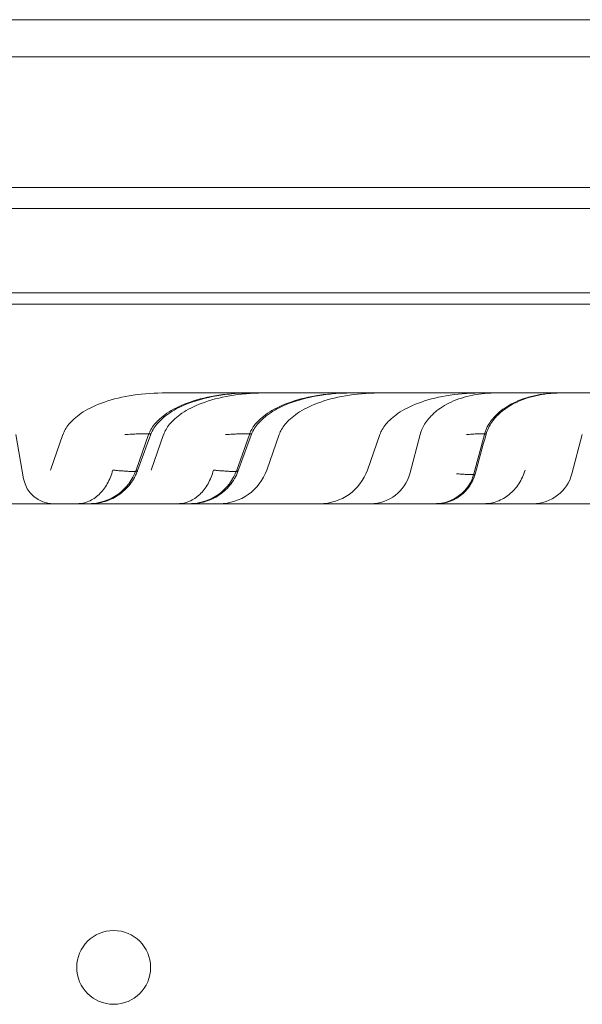
# Model space of a CAD drawing. Units: millimetres. Extents: x 125703 to 137042, y 41242 to 50794.
# Drawn here: x 131700 to 131753, y 45957 to 46051 of the extents above; entities that cross this region are included whole.
import ezdxf

# ---------------------------------------------------------------- set-up
doc = ezdxf.new("R2010")
doc.units = ezdxf.units.MM

# ---------------------------------------------------------------- blocks, each defined once
blk = doc.blocks.new('A$C4AE13D6C')
at = {"color": 0, "linetype": 'Continuous', "lineweight": 0}
for p, q in [((62621.85, 19224.975), (61751.85, 19224.975)), ((62566.85, 19221.461), (61806.85, 19221.461)), ((62639.85, 19209.066), (61733.85, 19209.066)), ((61733.85, 19209.061), (62639.85, 19209.061)), ((62580.959, 19209.061), (61792.742, 19209.061)), ((61732.85, 19207.066), (62640.85, 19207.066)), ((62605.85, 19199.066), (61767.85, 19199.066)), ((62621.85, 19197.975), (61751.85, 19197.975)), ((62075.574, 19185.618), (62076.313, 19181.428)), ((62080.047, 19185.618), (62078.859, 19182.247)), ((62088.17, 19185.618), (62086.982, 19182.247)), ((62089.594, 19185.618), (62088.405, 19182.247)), ((62097.717, 19185.618), (62096.528, 19182.247)), ((62100.554, 19185.618), (62099.365, 19182.247)), ((62110.1, 19185.618), (62108.911, 19182.247)), ((62113.908, 19185.618), (62112.926, 19181.903)), ((62120, 19185.618), (62119.018, 19181.903)), ((62129.288, 19185.618), (62128.305, 19181.903)), ((61806.85, 19179.061), (62566.85, 19179.061))]:
    blk.add_line(p, q, dxfattribs=at)
blk.add_circle((62084.853, 19135.067), 3.5, dxfattribs=at)
for centre, radius, start, end in [((62082.48, 19183.834), 4.773, 270, 340.5746), ((62092.026, 19183.834), 4.773, 270, 340.5746), ((62094.863, 19183.834), 4.773, 270, 340.5746), ((62104.41, 19183.834), 4.773, 270, 340.5746), ((62079.133, 19181.925), 2.864, 190, 270), ((62109.234, 19182.88), 3.819, 270, 345.18505), ((62115.326, 19182.88), 3.819, 270, 345.18505), ((62124.613, 19182.88), 3.819, 270, 345.18505)]:
    blk.add_arc(centre, radius, start, end, dxfattribs=at)
for points, knots in [([(62089.449, 19189.562), (62088.381, 19189.562), (62087.314, 19189.47), (62085.351, 19189.131), (62084.455, 19188.885), (62082.924, 19188.306), (62082.288, 19187.974), (62081.273, 19187.29), (62080.892, 19186.938), (62080.338, 19186.26), (62080.16, 19185.934), (62080.05, 19185.625), (62080.049, 19185.621), (62080.047, 19185.618)], [0.25, 0.25, 0.25, 0.25, 0.291955, 0.291955, 0.33391, 0.33391, 0.3758649, 0.3758649, 0.4178199, 0.4178199, 0.4593161, 0.4593161, 0.4597749, 0.4597749, 0.4597749, 0.4597749]), ([(62097.572, 19189.562), (62096.504, 19189.562), (62095.437, 19189.47), (62093.473, 19189.131), (62092.578, 19188.885), (62091.047, 19188.306), (62090.411, 19187.974), (62089.396, 19187.29), (62089.015, 19186.938), (62088.461, 19186.26), (62088.283, 19185.934), (62088.173, 19185.625), (62088.171, 19185.621), (62088.17, 19185.618)], [0.25, 0.25, 0.25, 0.25, 0.291955, 0.291955, 0.33391, 0.33391, 0.3758649, 0.3758649, 0.4178199, 0.4178199, 0.4593161, 0.4593161, 0.4597749, 0.4597749, 0.4597749, 0.4597749]), ([(62097.776, 19189.562), (62097.533, 19189.562), (62097.29, 19189.558), (62095.968, 19189.507), (62094.887, 19189.375), (62092.994, 19188.946), (62092.162, 19188.686), (62090.849, 19188.093), (62090.337, 19187.81), (62089.579, 19187.25), (62089.303, 19187.008), (62088.777, 19186.42), (62088.534, 19186.053), (62088.387, 19185.654)], [0, 0, 0, 0, 0.729443, 0.729443, 3.96782, 3.96782, 6.554545, 6.554545, 8.290024, 8.290024, 9.380774, 9.380774, 10.655793, 10.655793, 10.655793, 10.655793]), ([(62098.995, 19189.562), (62097.927, 19189.562), (62096.861, 19189.47), (62094.897, 19189.131), (62094.001, 19188.885), (62092.47, 19188.306), (62091.834, 19187.974), (62090.819, 19187.29), (62090.439, 19186.938), (62089.884, 19186.26), (62089.707, 19185.934), (62089.596, 19185.625), (62089.595, 19185.621), (62089.594, 19185.618)], [0.25, 0.25, 0.25, 0.25, 0.291955, 0.291955, 0.33391, 0.33391, 0.3758649, 0.3758649, 0.4178199, 0.4178199, 0.4593161, 0.4593161, 0.4597749, 0.4597749, 0.4597749, 0.4597749]), ([(62092.837, 19189.562), (62093.293, 19189.562), (62093.721, 19189.562), (62094.319, 19189.562), (62094.511, 19189.562), (62094.881, 19189.562), (62095.059, 19189.562), (62095.904, 19189.562), (62096.447, 19189.562), (62096.962, 19189.562), (62097.057, 19189.562), (62097.23, 19189.562), (62097.308, 19189.562), (62097.453, 19189.562), (62097.518, 19189.562), (62097.572, 19189.562)], [0, 0, 0, 0, 0.125, 0.125, 0.1875, 0.1875, 0.25, 0.25, 0.5, 0.5, 0.5625, 0.5625, 0.625, 0.625, 0.6937507, 0.6937507, 0.6937507, 0.6937507]), ([(62107.118, 19189.562), (62106.05, 19189.562), (62104.984, 19189.47), (62103.02, 19189.131), (62102.124, 19188.885), (62100.593, 19188.306), (62099.957, 19187.974), (62098.942, 19187.29), (62098.562, 19186.938), (62098.007, 19186.26), (62097.83, 19185.934), (62097.719, 19185.625), (62097.718, 19185.621), (62097.717, 19185.618)], [0.25, 0.25, 0.25, 0.25, 0.291955, 0.291955, 0.33391, 0.33391, 0.3758649, 0.3758649, 0.4178199, 0.4178199, 0.4593161, 0.4593161, 0.4597749, 0.4597749, 0.4597749, 0.4597749]), ([(62107.322, 19189.562), (62107.079, 19189.562), (62106.836, 19189.558), (62105.514, 19189.507), (62104.434, 19189.375), (62102.54, 19188.946), (62101.709, 19188.686), (62100.396, 19188.093), (62099.884, 19187.81), (62099.126, 19187.25), (62098.849, 19187.008), (62098.324, 19186.42), (62098.081, 19186.053), (62097.934, 19185.654)], [0, 0, 0, 0, 0.729443, 0.729443, 3.96782, 3.96782, 6.554545, 6.554545, 8.290024, 8.290024, 9.380774, 9.380774, 10.655793, 10.655793, 10.655793, 10.655793]), ([(62109.955, 19189.562), (62108.887, 19189.562), (62107.821, 19189.47), (62105.857, 19189.131), (62104.961, 19188.885), (62103.43, 19188.306), (62102.794, 19187.974), (62101.779, 19187.29), (62101.398, 19186.938), (62100.844, 19186.26), (62100.666, 19185.934), (62100.556, 19185.625), (62100.555, 19185.621), (62100.554, 19185.618)], [0.25, 0.25, 0.25, 0.25, 0.291955, 0.291955, 0.33391, 0.33391, 0.3758649, 0.3758649, 0.4178199, 0.4178199, 0.4593161, 0.4593161, 0.4597749, 0.4597749, 0.4597749, 0.4597749]), ([(62102.384, 19189.562), (62102.84, 19189.562), (62103.267, 19189.562), (62103.865, 19189.562), (62104.058, 19189.562), (62104.428, 19189.562), (62104.605, 19189.562), (62105.45, 19189.562), (62105.993, 19189.562), (62106.509, 19189.562), (62106.604, 19189.562), (62106.776, 19189.562), (62106.855, 19189.562), (62107, 19189.562), (62107.064, 19189.562), (62107.118, 19189.562)], [0, 0, 0, 0, 0.125, 0.125, 0.1875, 0.1875, 0.25, 0.25, 0.5, 0.5, 0.5625, 0.5625, 0.625, 0.625, 0.6937507, 0.6937507, 0.6937507, 0.6937507]), ([(62119.502, 19189.562), (62118.434, 19189.562), (62117.367, 19189.47), (62115.403, 19189.131), (62114.508, 19188.885), (62112.976, 19188.306), (62112.34, 19187.974), (62111.325, 19187.29), (62110.945, 19186.938), (62110.39, 19186.26), (62110.213, 19185.934), (62110.102, 19185.625), (62110.101, 19185.621), (62110.1, 19185.618)], [0.25, 0.25, 0.25, 0.25, 0.291955, 0.291955, 0.33391, 0.33391, 0.3758649, 0.3758649, 0.4178199, 0.4178199, 0.4593161, 0.4593161, 0.4597749, 0.4597749, 0.4597749, 0.4597749]), ([(62120.959, 19189.562), (62120.158, 19189.562), (62119.358, 19189.47), (62117.885, 19189.131), (62117.214, 19188.885), (62116.065, 19188.306), (62115.588, 19187.974), (62114.827, 19187.29), (62114.542, 19186.938), (62114.123, 19186.256), (62113.99, 19185.927), (62113.908, 19185.618)], [0.25, 0.25, 0.25, 0.25, 0.291955, 0.291955, 0.33391, 0.33391, 0.3758649, 0.3758649, 0.4178199, 0.4178199, 0.4597749, 0.4597749, 0.4597749, 0.4597749]), ([(62127.051, 19189.562), (62126.25, 19189.562), (62125.45, 19189.47), (62123.978, 19189.131), (62123.306, 19188.885), (62122.158, 19188.306), (62121.68, 19187.974), (62120.919, 19187.29), (62120.634, 19186.938), (62120.216, 19186.256), (62120.082, 19185.927), (62120, 19185.618)], [0.25, 0.25, 0.25, 0.25, 0.291955, 0.291955, 0.33391, 0.33391, 0.3758649, 0.3758649, 0.4178199, 0.4178199, 0.4597749, 0.4597749, 0.4597749, 0.4597749]), ([(62127.204, 19189.562), (62126.812, 19189.562), (62126.417, 19189.541), (62125.641, 19189.454), (62125.257, 19189.39), (62124.182, 19189.144), (62123.497, 19188.907), (62122.385, 19188.341), (62121.93, 19188.047), (62121.222, 19187.433), (62120.942, 19187.131), (62120.468, 19186.452), (62120.276, 19186.062), (62120.163, 19185.654)], [0, 0, 0, 0, 1.179466, 1.179466, 2.343732, 2.343732, 4.487358, 4.487358, 6.086758, 6.086758, 7.301846, 7.301846, 8.570659, 8.570659, 8.570659, 8.570659]), ([(62123.5, 19189.562), (62123.842, 19189.562), (62124.163, 19189.562), (62124.612, 19189.562), (62124.756, 19189.562), (62125.033, 19189.562), (62125.167, 19189.562), (62125.8, 19189.562), (62126.208, 19189.562), (62126.594, 19189.562), (62126.665, 19189.562), (62126.795, 19189.562), (62126.854, 19189.562), (62126.962, 19189.562), (62127.011, 19189.562), (62127.051, 19189.562)], [0, 0, 0, 0, 0.125, 0.125, 0.1875, 0.1875, 0.25, 0.25, 0.5, 0.5, 0.5625, 0.5625, 0.625, 0.625, 0.6937507, 0.6937507, 0.6937507, 0.6937507]), ([(62088.313, 19185.618), (62088.399, 19185.644), (62088.41, 19185.664), (62088.319, 19185.684), (62088.27, 19185.689), (62088.168, 19185.694), (62088.129, 19185.695), (62088.044, 19185.697), (62087.996, 19185.697), (62087.739, 19185.697), (62087.465, 19185.691), (62087.036, 19185.674), (62086.946, 19185.67), (62086.758, 19185.662), (62086.66, 19185.657), (62086.355, 19185.643), (62086.137, 19185.631), (62085.905, 19185.618)], [0, 0, 0, 0, 0.25, 0.25, 0.375, 0.375, 0.4375, 0.4375, 0.5, 0.5, 0.75, 0.75, 0.8125, 0.8125, 0.875, 0.875, 1, 1, 1, 1]), ([(62097.86, 19185.618), (62097.946, 19185.644), (62097.957, 19185.664), (62097.865, 19185.684), (62097.816, 19185.689), (62097.715, 19185.694), (62097.676, 19185.695), (62097.59, 19185.697), (62097.543, 19185.697), (62097.285, 19185.697), (62097.011, 19185.691), (62096.583, 19185.674), (62096.492, 19185.67), (62096.304, 19185.662), (62096.207, 19185.657), (62095.902, 19185.643), (62095.684, 19185.631), (62095.451, 19185.618)], [0, 0, 0, 0, 0.25, 0.25, 0.375, 0.375, 0.4375, 0.4375, 0.5, 0.5, 0.75, 0.75, 0.8125, 0.8125, 0.875, 0.875, 1, 1, 1, 1]), ([(62120.107, 19185.618), (62120.172, 19185.644), (62120.18, 19185.664), (62120.111, 19185.684), (62120.075, 19185.689), (62119.999, 19185.694), (62119.97, 19185.695), (62119.905, 19185.697), (62119.87, 19185.697), (62119.677, 19185.697), (62119.471, 19185.691), (62119.15, 19185.674), (62119.082, 19185.67), (62118.941, 19185.662), (62118.867, 19185.657), (62118.639, 19185.643), (62118.476, 19185.631), (62118.301, 19185.618)], [0, 0, 0, 0, 0.25, 0.25, 0.375, 0.375, 0.4375, 0.4375, 0.5, 0.5, 0.75, 0.75, 0.8125, 0.8125, 0.875, 0.875, 1, 1, 1, 1]), ([(62081.401, 19179.061), (62081.585, 19179.061), (62081.768, 19179.08), (62082.13, 19179.155), (62082.309, 19179.211), (62082.659, 19179.36), (62082.829, 19179.452), (62083.157, 19179.671), (62083.315, 19179.797), (62083.614, 19180.08), (62083.756, 19180.237), (62084.019, 19180.578), (62084.141, 19180.762), (62084.362, 19181.153), (62084.461, 19181.359), (62084.635, 19181.791), (62084.709, 19182.016), (62084.77, 19182.247)], [0, 0, 0, 0, 0.125, 0.125, 0.25, 0.25, 0.375, 0.375, 0.5, 0.5, 0.625, 0.625, 0.75, 0.75, 0.875, 0.875, 1, 1, 1, 1]), ([(62087.117, 19182.194), (62087.117, 19182.194), (62087.117, 19182.194), (62087.117, 19182.194), (62087.117, 19182.194), (62087.116, 19182.194), (62087.116, 19182.193), (62087.115, 19182.191), (62087.115, 19182.189), (62087.107, 19182.167), (62087.099, 19182.147), (62087.071, 19182.074), (62087.05, 19182.021), (62086.968, 19181.829), (62086.902, 19181.692), (62086.584, 19181.105), (62086.259, 19180.687), (62085.502, 19179.984), (62085.06, 19179.691), (62084.116, 19179.268), (62083.603, 19179.132), (62082.937, 19179.068), (62082.785, 19179.061), (62082.634, 19179.061)], [0, 0, 0, 0, 0.000075, 0.000075, 0.000373, 0.000373, 0.001566, 0.001566, 0.007567, 0.007567, 0.071577, 0.071577, 0.242293, 0.242293, 0.697965, 0.697965, 2.245036, 2.245036, 3.796775, 3.796775, 5.348341, 5.348341, 5.802696, 5.802696, 5.802696, 5.802696]), ([(62087.092, 19182.247), (62087.115, 19182.226), (62087.123, 19182.207), (62087.108, 19182.176), (62087.084, 19182.163), (62087.026, 19182.147), (62087.002, 19182.142), (62086.948, 19182.134), (62086.917, 19182.131), (62086.813, 19182.123), (62086.645, 19182.118), (62086.419, 19182.123), (62086.226, 19182.131), (62086.159, 19182.134), (62086.016, 19182.142), (62085.941, 19182.147), (62085.707, 19182.163), (62085.537, 19182.176), (62085.264, 19182.199), (62085.17, 19182.208), (62085.024, 19182.222), (62084.949, 19182.229), (62084.86, 19182.238), (62084.822, 19182.242), (62084.796, 19182.244), (62084.783, 19182.246), (62084.77, 19182.247)], [0, 0, 0, 0, 0.125, 0.125, 0.25, 0.25, 0.3125, 0.3125, 0.375, 0.375, 0.5, 0.625, 0.625, 0.6875, 0.6875, 0.75, 0.75, 0.875, 0.875, 0.9375, 0.9375, 0.96875, 0.984375, 0.992188, 0.992188, 1, 1, 1, 1]), ([(62090.948, 19179.061), (62091.131, 19179.061), (62091.314, 19179.08), (62091.677, 19179.155), (62091.856, 19179.211), (62092.205, 19179.36), (62092.376, 19179.452), (62092.704, 19179.671), (62092.862, 19179.797), (62093.161, 19180.08), (62093.302, 19180.237), (62093.566, 19180.578), (62093.688, 19180.762), (62093.909, 19181.153), (62094.008, 19181.359), (62094.181, 19181.791), (62094.256, 19182.016), (62094.317, 19182.247)], [0, 0, 0, 0, 0.125, 0.125, 0.25, 0.25, 0.375, 0.375, 0.5, 0.5, 0.625, 0.625, 0.75, 0.75, 0.875, 0.875, 1, 1, 1, 1]), ([(62096.663, 19182.194), (62096.663, 19182.194), (62096.663, 19182.194), (62096.663, 19182.194), (62096.663, 19182.194), (62096.663, 19182.194), (62096.663, 19182.194), (62096.663, 19182.193), (62096.663, 19182.193), (62096.662, 19182.191), (62096.662, 19182.19), (62096.66, 19182.187), (62096.66, 19182.184), (62096.657, 19182.178), (62096.655, 19182.173), (62096.65, 19182.158), (62096.645, 19182.146), (62096.595, 19182.014), (62096.544, 19181.895), (62096.378, 19181.547), (62096.248, 19181.324), (62095.808, 19180.689), (62095.438, 19180.308), (62094.603, 19179.689), (62094.125, 19179.444), (62093.305, 19179.183), (62092.97, 19179.115), (62092.521, 19179.072), (62092.409, 19179.065), (62092.259, 19179.062), (62092.222, 19179.061), (62092.184, 19179.061), (62092.183, 19179.061), (62092.181, 19179.061), (62092.181, 19179.061), (62092.181, 19179.061), (62092.181, 19179.061), (62092.181, 19179.061), (62092.181, 19179.061), (62092.181, 19179.061), (62092.181, 19179.061), (62092.181, 19179.061), (62092.181, 19179.061), (62092.181, 19179.061), (62092.181, 19179.061), (62092.181, 19179.061), (62092.181, 19179.061), (62092.18, 19179.061), (62092.18, 19179.061), (62092.179, 19179.061), (62092.178, 19179.061), (62092.173, 19179.061), (62092.166, 19179.061), (62092.158, 19179.061)], [0, 0, 0, 0, 0.00011, 0.00011, 0.000329, 0.000329, 0.000767, 0.000767, 0.00252, 0.00252, 0.006027, 0.006027, 0.01304, 0.01304, 0.027066, 0.027066, 0.063443, 0.063443, 0.451766, 0.451766, 1.220043, 1.220043, 2.77103, 2.77103, 4.338612, 4.338612, 5.35404, 5.35404, 5.690873, 5.690873, 5.803091, 5.803091, 5.804898, 5.804898, 5.806706, 5.806706, 5.806772, 5.806772, 5.806881, 5.806881, 5.80732, 5.80732, 5.808196, 5.808196, 5.80995, 5.80995, 5.813648, 5.813648, 5.892548, 5.892548, 5.997752, 5.997752, 6.278367, 6.278367, 6.278367, 6.278367]), ([(62096.638, 19182.247), (62096.662, 19182.226), (62096.67, 19182.207), (62096.654, 19182.176), (62096.631, 19182.163), (62096.572, 19182.147), (62096.549, 19182.142), (62096.494, 19182.134), (62096.464, 19182.131), (62096.36, 19182.123), (62096.192, 19182.118), (62095.965, 19182.123), (62095.773, 19182.131), (62095.705, 19182.134), (62095.562, 19182.142), (62095.487, 19182.147), (62095.253, 19182.163), (62095.084, 19182.176), (62094.811, 19182.199), (62094.717, 19182.208), (62094.57, 19182.222), (62094.496, 19182.229), (62094.407, 19182.238), (62094.368, 19182.242), (62094.343, 19182.244), (62094.33, 19182.246), (62094.317, 19182.247)], [0, 0, 0, 0, 0.125, 0.125, 0.25, 0.25, 0.3125, 0.3125, 0.375, 0.375, 0.5, 0.625, 0.625, 0.6875, 0.6875, 0.75, 0.75, 0.875, 0.875, 0.9375, 0.9375, 0.96875, 0.984375, 0.992188, 0.992188, 1, 1, 1, 1]), ([(62119.99, 19179.061), (62120.202, 19179.061), (62120.413, 19179.08), (62120.83, 19179.155), (62121.036, 19179.211), (62121.439, 19179.36), (62121.635, 19179.452), (62122.013, 19179.671), (62122.195, 19179.797), (62122.54, 19180.08), (62122.703, 19180.237), (62123.006, 19180.578), (62123.146, 19180.762), (62123.401, 19181.153), (62123.515, 19181.359), (62123.715, 19181.791), (62123.801, 19182.016), (62123.871, 19182.247)], [0, 0, 0, 0, 0.125, 0.125, 0.25, 0.25, 0.375, 0.375, 0.5, 0.5, 0.625, 0.625, 0.75, 0.75, 0.875, 0.875, 1, 1, 1, 1]), ([(62119.122, 19181.877), (62119.122, 19181.877), (62119.122, 19181.877), (62119.122, 19181.876), (62119.121, 19181.875), (62119.119, 19181.868), (62119.117, 19181.861), (62119.105, 19181.817), (62119.094, 19181.78), (62119.053, 19181.646), (62119.018, 19181.55), (62118.826, 19181.071), (62118.606, 19180.709), (62118.068, 19180.081), (62117.743, 19179.808), (62117.027, 19179.382), (62116.625, 19179.226), (62116.038, 19179.104), (62115.859, 19179.08), (62115.62, 19179.065), (62115.56, 19179.063), (62115.481, 19179.061), (62115.461, 19179.061), (62115.44, 19179.061), (62115.44, 19179.061), (62115.439, 19179.061), (62115.438, 19179.061), (62115.438, 19179.061)], [0, 0, 0, 0, 0.000058, 0.000058, 0.002078, 0.002078, 0.023618, 0.023618, 0.138512, 0.138512, 0.445099, 0.445099, 1.685206, 1.685206, 2.925026, 2.925026, 4.184881, 4.184881, 4.723723, 4.723723, 4.902954, 4.902954, 4.962684, 4.962684, 4.964161, 4.964161, 4.964822, 4.964822, 4.964822, 4.964822]), ([(62119.12, 19181.87), (62119.011, 19181.472), (62118.834, 19181.086), (62118.371, 19180.401), (62118.08, 19180.091), (62117.421, 19179.59), (62117.046, 19179.392), (62116.265, 19179.129), (62115.849, 19179.061), (62115.438, 19179.061)], [0, 0, 0, 0, 1.23932, 1.23932, 2.481341, 2.481341, 3.721651, 3.721651, 4.95378, 4.95378, 4.95378, 4.95378]), ([(62119.098, 19181.903), (62119.137, 19181.876), (62119.128, 19181.856), (62119.057, 19181.839), (62119.04, 19181.836), (62119, 19181.831), (62118.977, 19181.829), (62118.9, 19181.824), (62118.774, 19181.82), (62118.605, 19181.824), (62118.461, 19181.829), (62118.41, 19181.831), (62118.302, 19181.836), (62118.246, 19181.839), (62118.069, 19181.849), (62117.942, 19181.858), (62117.736, 19181.873), (62117.665, 19181.878), (62117.555, 19181.887), (62117.499, 19181.892), (62117.441, 19181.897), (62117.402, 19181.9), (62117.383, 19181.902), (62117.363, 19181.903)], [0, 0, 0, 0, 0.25, 0.25, 0.3125, 0.3125, 0.375, 0.375, 0.5, 0.625, 0.625, 0.6875, 0.6875, 0.75, 0.75, 0.875, 0.875, 0.9375, 0.9375, 0.96875, 0.984375, 0.984375, 1, 1, 1, 1])]:
    blk.add_open_spline(points, degree=3, knots=knots, dxfattribs=at)
for points, weights in [([(62089.449, 19189.562), (62089.449, 19189.562), (62090.77, 19189.562), (62092.837, 19189.562)], [0.704179789928, 0.756143394108, 0.854750130799, 1]), ([(62097.572, 19189.562), (62097.572, 19189.562), (62098.02, 19189.562), (62098.995, 19189.562)], [0.926416736362, 0.844362456957, 0.781316572944, 0.737279084325]), ([(62098.995, 19189.562), (62098.995, 19189.562), (62100.317, 19189.562), (62102.384, 19189.562)], [0.704179789928, 0.756143394108, 0.854750130799, 1]), ([(62107.118, 19189.562), (62107.118, 19189.562), (62112.526, 19189.562), (62120.959, 19189.562)], [0.926416736362, 0.676003292514, 0.602624494824, 0.70628034329]), ([(62120.959, 19189.562), (62120.959, 19189.562), (62121.95, 19189.562), (62123.5, 19189.562)], [0.704179789927, 0.756143394107, 0.854750130798, 1]), ([(62127.051, 19189.562), (62127.051, 19189.562), (62136.719, 19189.562), (62143.69, 19189.562)], [0.926416736361, 0.549179503323, 0.57370725787, 1])]:
    blk.add_rational_spline(points, weights, degree=3, dxfattribs=at)
for points in [[(62088.387, 19185.654), (62087.962, 19184.502), (62087.539, 19183.348), (62087.117, 19182.194)], [(62097.934, 19185.654), (62097.509, 19184.502), (62097.085, 19183.348), (62096.663, 19182.194)], [(62120.163, 19185.654), (62119.814, 19184.393), (62119.467, 19183.132), (62119.121, 19181.87)]]:
    blk.add_open_spline(points, degree=3, dxfattribs=at)

msp = doc.modelspace()

# ---------------------------------------------------------------- block references
msp.add_blockref('A$C4AE13D6C', (69623.843, 26825.894))

doc.saveas('drawing.dxf')
